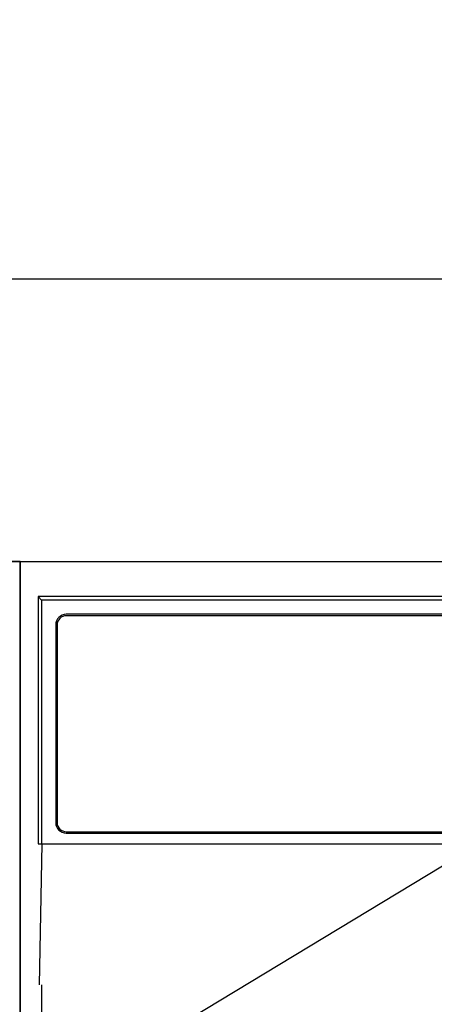
# Model space of a CAD drawing. Extents: x 163 to 26285, y -21830 to -13430.
# Drawn here: x 16156 to 16215, y -19206 to -19067 of the extents above; entities that cross this region are included whole.
import ezdxf

# ---------------------------------------------------------------- set-up
doc = ezdxf.new("R2010")
doc.units = 0
doc.header["$LTSCALE"] = 50
doc.header["$MEASUREMENT"] = 0
doc.layers.get('0').update_dxf_attribs({"linetype": 'CONTINUOUS'})
for name, color, linetype in [('120-キャビネット（外）', 7, 'CONTINUOUS'), ('122-扉', 6, 'CONTINUOUS'), ('126-甲板', 2, 'CONTINUOUS'), ('150-機器', 8, 'CONTINUOUS'), ('160-文字', 254, 'CONTINUOUS')]:
    doc.layers.add(name, color=color, linetype=linetype)
doc.styles.add('KH001', font='txt')
doc.dimstyles.new('KH1xx030', dxfattribs={"dimscale": 30, "dimtxt": 2, "dimasz": 0.6, "dimexe": 0.3, "dimexo": 1.2, "dimgap": 0.5, "dimtad": 3, "dimdec": 1, "dimdsep": 46, "dimlunit": 6, "dimtxsty": 'KH001', "dimblk": 'DOT', "dimcen": 1, "dimdle": 1, "dimclrd": 256, "dimclre": 256, "dimclrt": 256, "dimadec": 0, "dimazin": 0, "dimtfac": 1, "dimtdec": 1, "dimtix": 1, "dimtmove": 2, "dimatfit": 3, "dimldrblk": 'CLOSEDBLANK', "dimfxl": 1, "dimtolj": 1, "dimtzin": 0, "dimlwd": -1, "dimlwe": -1, "dimarcsym": 0})

# ---------------------------------------------------------------- blocks, each defined once
blk = doc.blocks.new('_ClosedBlank')
at = {"color": 0, "linetype": 'ByBlock', "lineweight": -2}
for p, q in [((-1, 0.1667), (0, 0)), ((-1, 0.1667), (-1, -0.1667)), ((0, 0), (-1, -0.1667))]:
    blk.add_line(p, q, dxfattribs=at)
blk = doc.blocks.new('_Dot')
at = {"color": 0, "linetype": 'ByBlock', "lineweight": -2}
blk.add_line((-0.5, 0), (-1, 0), dxfattribs=at)
at = {"color": 0, "linetype": 'ByBlock', "const_width": 0.5}
blk.add_lwpolyline([(-0.25, 0, 1), (0.25, 0, 1)], format="xyb", close=True, dxfattribs=at)

msp = doc.modelspace()

# ---------------------------------------------------------------- linework, layer by layer
at = {"layer": '120-キャビネット（外）', "color": 6}
for points in [[(16155.92, -19143.64), (15405.92, -19143.64), (15405.92, -19863.64), (16155.92, -19863.64)], [(16155.92, -19863.64), (16155.92, -19863.64), (16155.92, -19143.64), (16155.92, -19143.64)], [(16155.92, -19143.64), (16605.92, -19143.64), (16605.92, -19598.64), (16155.92, -19598.64)]]:
    msp.add_lwpolyline(points, close=True, dxfattribs=at)
at = {"layer": '122-扉'}
msp.add_line((16155.92, -19330.64), (16155.92, -19143.64), dxfattribs=at)
msp.add_line((16155.92, -19330.64), (16155.92, -19143.64), dxfattribs=at)
at = {"layer": '126-甲板'}
msp.add_lwpolyline([(18805.92, -19103.64), (15389.92, -19103.64), (15389.92, -19143.64), (18805.92, -19143.64)], close=True, dxfattribs=at)
at = {"layer": '150-機器', "color": 13, "linetype": 'Continuous'}
for p, q in [((16158.47, -19148.64), (16158.47, -19183.64)), ((16158.47, -19148.64), (16158.96, -19149.14)), ((16315.31, -19148.64), (16158.47, -19148.64)), ((16158.96, -19149.14), (16158.96, -19183.64)), ((16602.98, -19149.14), (16158.96, -19149.14)), ((16599.47, -19151.14), (16162.47, -19151.14)), ((16599.47, -19151.34), (16162.47, -19151.34)), ((16160.97, -19152.64), (16160.97, -19180.64)), ((16161.17, -19152.64), (16161.17, -19180.64)), ((16162.47, -19181.94), (16333.97, -19181.94)), ((16162.47, -19182.14), (16333.97, -19182.14)), ((16158.47, -19183.64), (16603.47, -19183.64)), ((16158.69, -19203.64), (16159.04, -19183.64)), ((16158.97, -19203.64), (16158.97, -19590.64))]:
    msp.add_line(p, q, dxfattribs=at)
for centre, radius, start, end in [((16162.47, -19152.64), 1.5, 90, 180), ((16162.47, -19152.64), 1.3, 90, 180), ((16162.47, -19180.64), 1.5, 180, 270), ((16162.47, -19180.64), 1.3, 180, 270)]:
    msp.add_arc(centre, radius, start, end, dxfattribs=at)

# ---------------------------------------------------------------- leaders
at = {"layer": '160-文字', "annotation_type": 0, "has_hookline": 1, "hookline_direction": 0, "text_width": 1397.06}
msp.add_leader([(16079.97, -19268.83), (16931.3, -18754.15), (16949.3, -18754.15)], dimstyle='KH1xx030', override={"dimgap": 0.5, "dimtad": 1}, dxfattribs=at)

doc.saveas('drawing.dxf')
